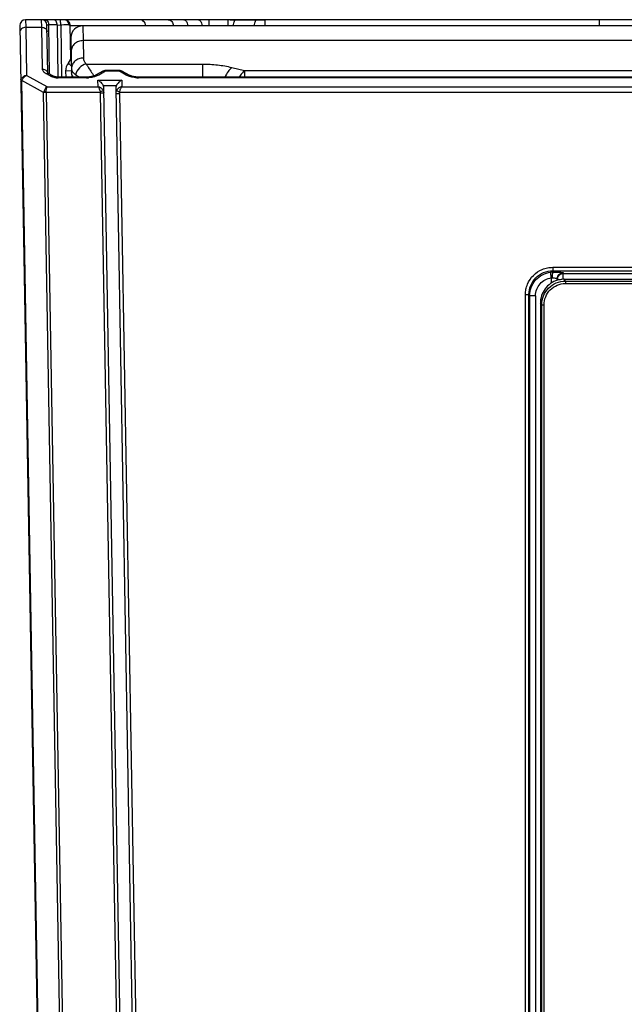
# Model space of a CAD drawing. Units: millimetres. Extents: x 0 to 297, y 15 to 195.
# Drawn here: x 162 to 167, y 70 to 78 of the extents above; entities that cross this region are included whole.
import ezdxf

# ---------------------------------------------------------------- set-up
doc = ezdxf.new("R2010")
doc.units = ezdxf.units.MM
doc.header["$MEASUREMENT"] = 0
doc.layers.add('00_COMPONENTS', color=7, linetype='Continuous', lineweight=0)

msp = doc.modelspace()

# ---------------------------------------------------------------- linework, layer by layer
at = {"layer": '00_COMPONENTS', "color": 18, "lineweight": 25, "true_color": 0x000000}
for p, q in [((161.9453, 78.1425), (162.1924, 63.9905)), ((161.9974, 78.1955), (161.9985, 78.129)), ((180.7239, 78.1955), (161.9974, 78.1955)), ((162.1392, 78.129), (162.1382, 78.1955)), ((162.1925, 77.7258), (162.1851, 78.1494)), ((162.1851, 78.1494), (162.2004, 78.1492)), ((162.208, 77.7167), (162.2004, 78.1492)), ((162.2748, 78.1492), (162.2004, 78.1492)), ((162.2748, 78.1492), (162.2813, 77.6911)), ((162.2748, 78.1492), (162.3058, 78.1488)), ((162.3768, 78.1496), (162.3058, 78.1488)), ((162.3155, 78.1489), (162.3058, 78.1488)), ((162.3058, 78.1488), (162.3137, 77.6911)), ((162.3957, 77.8574), (162.3891, 78.1446)), ((162.3891, 78.1446), (162.4997, 78.1445)), ((162.5001, 78.1445), (162.5518, 78.1445)), ((162.5001, 78.1424), (162.5021, 78.0116)), ((169.1015, 78.1424), (162.5001, 78.1424)), ((162.5345, 78.1445), (162.7097, 78.1445)), ((162.6623, 78.1445), (162.7273, 78.1445)), ((162.7097, 78.1445), (162.9695, 78.1445)), ((162.9606, 78.1445), (163.0511, 78.1445)), ((162.9695, 78.1445), (163.0511, 78.1445)), ((163.0512, 78.1424), (163.0511, 78.1445)), ((163.0512, 78.1424), (163.0511, 78.1445)), ((163.0511, 78.1445), (163.1412, 78.1445)), ((163.1412, 78.1445), (163.2955, 78.1446)), ((163.2497, 78.1954), (163.2472, 78.1955)), ((163.2955, 78.1446), (163.2956, 78.1424)), ((163.2955, 78.1446), (163.2956, 78.1424)), ((163.2956, 78.1446), (163.3001, 78.1446)), ((163.4191, 78.1447), (163.4192, 78.1424)), ((163.4191, 78.1447), (163.4192, 78.1424)), ((163.4191, 78.1447), (163.5456, 78.1447)), ((163.536, 78.1955), (163.5158, 78.1955)), ((163.5456, 78.1447), (163.5457, 78.1424)), ((163.6063, 78.1955), (163.6063, 78.1443)), ((163.6063, 78.1443), (163.6063, 78.1424)), ((163.6063, 78.1443), (163.7752, 78.1443)), ((163.7752, 78.1955), (163.7752, 78.1424)), ((163.7752, 78.1443), (163.7752, 78.1424)), ((163.7961, 78.1957), (163.8402, 78.1957)), ((163.8218, 78.1442), (163.8218, 78.1424)), ((163.8218, 78.1442), (163.8218, 78.1424)), ((163.8218, 78.1442), (164.0063, 78.1442)), ((163.8402, 78.1957), (163.8402, 78.1955)), ((163.8402, 78.1957), (163.8498, 78.1957)), ((163.8498, 78.1957), (163.8592, 78.1957)), ((163.8592, 78.1957), (163.8938, 78.1957)), ((163.8938, 78.1957), (163.9239, 78.1957)), ((163.9239, 78.1957), (163.9838, 78.1957)), ((163.9838, 78.1957), (163.9833, 78.1957)), ((163.9838, 78.1957), (164.0996, 78.1957)), ((164.0063, 78.1442), (164.0063, 78.1424)), ((164.0063, 78.1442), (164.0063, 78.1424)), ((164.0996, 78.1955), (164.0996, 78.1424)), ((164.0996, 78.1443), (164.0996, 78.1424)), ((164.0996, 78.1443), (180.828, 78.1443)), ((167.0359, 78.1443), (167.0359, 78.1424)), ((161.9985, 78.129), (162.0059, 77.7044)), ((161.9985, 78.129), (162.1392, 78.129)), ((162.1457, 77.7607), (162.1392, 78.129)), ((162.3958, 78.0363), (162.4012, 77.7293)), ((162.5021, 78.0116), (162.5048, 77.8586)), ((169.1034, 78.0116), (162.5021, 78.0116)), ((162.5293, 77.806), (163.5529, 77.806)), ((163.5529, 77.806), (163.5529, 77.6911)), ((162.1856, 77.6061), (162.0059, 77.7044)), ((162.2135, 77.7012), (162.1754, 77.722)), ((162.1924, 77.7241), (162.1922, 77.7255)), ((162.236, 77.7014), (162.1979, 77.7222)), ((162.4009, 77.7454), (162.3487, 77.7444)), ((162.3487, 77.7444), (162.3497, 77.6911)), ((162.6753, 77.742), (162.6172, 77.7097)), ((162.6981, 77.7419), (162.6401, 77.7096)), ((162.7018, 77.7428), (162.7018, 77.7488)), ((162.8186, 77.7488), (162.7018, 77.7488)), ((162.8186, 77.7428), (162.7018, 77.7428)), ((162.8186, 77.7428), (162.8186, 77.7488)), ((162.8814, 77.7096), (162.8223, 77.7419)), ((162.8448, 77.7422), (162.9039, 77.7098)), ((163.8084, 77.7762), (163.9197, 77.749)), ((163.9197, 77.749), (163.9197, 77.6911)), ((163.9197, 77.749), (169.1073, 77.749)), ((161.9567, 77.6686), (161.9566, 77.6693)), ((162.2016, 63.9901), (161.963, 77.6528)), ((162.1549, 77.5556), (161.9641, 77.66)), ((161.9652, 77.6634), (161.9644, 77.6612)), ((162.2838, 77.6851), (162.2838, 77.6911)), ((162.5345, 77.6911), (162.2838, 77.6911)), ((162.5334, 77.6851), (162.2838, 77.6851)), ((162.4131, 77.6912), (162.4103, 77.6968)), ((162.5334, 77.6851), (162.5334, 77.6911)), ((162.634, 77.6061), (162.633, 77.6637)), ((162.633, 77.6637), (162.8416, 77.6637)), ((162.8416, 77.6637), (162.8426, 77.6061)), ((162.9887, 77.6851), (162.9887, 77.6911)), ((166.9561, 77.6911), (162.9887, 77.6911)), ((166.9559, 77.6852), (162.9887, 77.6851)), ((166.9559, 77.6852), (166.9559, 77.6911)), ((166.9625, 77.6852), (166.9559, 77.6852)), ((166.9579, 77.6912), (166.9561, 77.6911)), ((166.9621, 77.6912), (166.9579, 77.6912)), ((166.9779, 77.6912), (166.9621, 77.6912)), ((166.9625, 77.6911), (166.9625, 77.6912)), ((166.9625, 77.6911), (166.9625, 77.6912)), ((166.9625, 77.6852), (166.9625, 77.6911)), ((166.9625, 77.6852), (166.9625, 77.6911)), ((166.9771, 77.6852), (166.9625, 77.6852)), ((166.9771, 77.6852), (166.9771, 77.6912)), ((166.9837, 77.6852), (166.9771, 77.6852)), ((166.9824, 77.6911), (166.9813, 77.6912)), ((166.9837, 77.6911), (166.9824, 77.6911)), ((196.54, 77.6912), (166.9837, 77.6911)), ((166.9837, 77.6852), (166.9837, 77.6911)), ((166.9837, 77.6911), (166.9837, 77.6911)), ((166.9837, 77.6852), (166.9837, 77.6893)), ((196.5398, 77.6852), (166.9837, 77.6852)), ((162.3919, 63.9901), (162.1549, 77.5556)), ((162.1774, 77.5592), (162.177, 77.5569)), ((162.1771, 77.5558), (162.414, 63.9902)), ((162.1774, 77.5592), (162.6526, 77.5592)), ((162.1856, 77.6061), (162.634, 77.6061)), ((162.8917, 63.9902), (162.655, 77.5486)), ((162.6795, 77.6169), (162.7958, 77.6169)), ((162.923, 63.9916), (162.6856, 77.5903)), ((162.7899, 77.5885), (163.0636, 61.9102)), ((162.7984, 77.5758), (162.7972, 77.5737)), ((162.8219, 77.5479), (163.0948, 61.9125)), ((162.8243, 77.5592), (243.2876, 77.5592)), ((162.8426, 77.6061), (243.2692, 77.6061)), ((166.6288, 76.0195), (166.6288, 75.989)), ((166.6288, 76.0195), (227.4382, 76.0195)), ((166.6288, 75.989), (166.6344, 75.9777)), ((166.6288, 75.989), (227.4382, 75.989)), ((166.6169, 75.926), (166.6169, 75.8816)), ((166.669, 75.9057), (166.669, 75.9202)), ((166.7212, 75.9723), (166.7219, 75.9647)), ((166.7219, 75.914), (166.7219, 75.9647)), ((166.7219, 75.9647), (227.3447, 75.9647)), ((166.7406, 75.8983), (166.7296, 75.9148)), ((166.7298, 75.9148), (168.4289, 75.9148)), ((166.7406, 75.8983), (166.7406, 75.877)), ((166.7406, 75.8983), (227.3263, 75.8983)), ((166.7406, 75.877), (227.3263, 75.877)), ((166.3892, 59.2377), (166.3892, 75.7794)), ((166.4205, 59.2385), (166.4205, 75.7802)), ((166.4205, 75.7802), (166.4261, 75.7691)), ((166.4261, 75.7691), (166.4261, 59.2066)), ((166.4782, 75.7704), (166.4782, 59.2072)), ((166.5242, 75.7414), (166.5239, 75.7393)), ((166.5212, 75.7065), (166.5212, 74.2027)), ((166.5322, 75.6901), (166.5212, 75.7065)), ((166.5322, 59.4203), (166.5322, 75.6901)), ((166.5531, 59.4198), (166.5531, 75.6895)), ((166.5212, 74.2027), (166.5212, 63.4421)), ((166.5213, 74.2039), (166.5213, 74.2025)), ((166.5213, 71.8047), (166.5213, 71.8033))]:
    msp.add_line(p, q, dxfattribs=at)
for points in [[(162.3427, 78.1492), (162.334, 78.1491), (162.3155, 78.1489)], [(162.3715, 78.1495), (162.3654, 78.1495), (162.3585, 78.1494), (162.3427, 78.1492)], [(162.3891, 78.1446), (162.4086, 78.1446), (162.4346, 78.1445), (162.4672, 78.1445), (162.5345, 78.1445)], [(162.5518, 78.1445), (162.6038, 78.1445), (162.6623, 78.1445)], [(162.7273, 78.1445), (162.7987, 78.1445), (162.8765, 78.1445), (162.9606, 78.1445)], [(163.0511, 78.1445), (163.0863, 78.1445), (163.1235, 78.1445)], [(163.1235, 78.1445), (163.163, 78.1446), (163.2048, 78.1446), (163.2489, 78.1446), (163.2955, 78.1446)], [(162.1931, 77.7253), (162.1922, 77.726), (162.1916, 77.7266), (162.1912, 77.7269)], [(162.1979, 77.7222), (162.197, 77.7227), (162.1955, 77.7237), (162.1941, 77.7245), (162.1931, 77.7253)], [(162.4012, 77.7293), (162.4013, 77.7251), (162.4019, 77.7169), (162.4031, 77.7087), (162.4047, 77.7004), (162.4069, 77.6922), (162.4072, 77.6911)], [(162.6172, 77.7097), (162.6163, 77.7092), (162.6124, 77.7072), (162.6081, 77.7052), (162.6036, 77.7033), (162.5988, 77.7015), (162.5938, 77.6998), (162.5885, 77.6983), (162.583, 77.6969), (162.5773, 77.6956), (162.5715, 77.6944), (162.5655, 77.6935), (162.5594, 77.6927), (162.5533, 77.692), (162.547, 77.6915), (162.5408, 77.6913), (162.5345, 77.6911)], [(162.7018, 77.7488), (162.7008, 77.7487), (162.6984, 77.7487), (162.6959, 77.7484), (162.6933, 77.7481), (162.6908, 77.7477), (162.6882, 77.7471), (162.6857, 77.7464), (162.6832, 77.7456), (162.6807, 77.7446), (162.6782, 77.7435), (162.6757, 77.7422), (162.6753, 77.742)], [(162.7018, 77.7428), (162.7007, 77.7427), (162.6981, 77.7419)], [(162.8448, 77.7422), (162.8429, 77.7431), (162.84, 77.7445), (162.8371, 77.7456), (162.8342, 77.7465), (162.8312, 77.7473), (162.8282, 77.7479), (162.8253, 77.7484), (162.8224, 77.7486), (162.8195, 77.7487), (162.8186, 77.7488)], [(162.8223, 77.7419), (162.8215, 77.7423), (162.8186, 77.7428)], [(162.9887, 77.6911), (162.9832, 77.6912), (162.9769, 77.6914), (162.9707, 77.6919), (162.9645, 77.6924), (162.9584, 77.6932), (162.9523, 77.6941), (162.9464, 77.6952), (162.9406, 77.6965), (162.9349, 77.6979), (162.9295, 77.6994), (162.9243, 77.701), (162.9193, 77.7028), (162.9146, 77.7047), (162.9101, 77.7067), (162.906, 77.7087), (162.9039, 77.7098)], [(161.963, 77.6528), (161.9591, 77.6529), (161.9575, 77.6529), (161.9562, 77.653), (161.9552, 77.653), (161.9544, 77.6531), (161.954, 77.6532), (161.9538, 77.6533)], [(161.9641, 77.66), (161.963, 77.6609), (161.9602, 77.6634)], [(162.2838, 77.6911), (162.2831, 77.6911), (162.2795, 77.6912), (162.2758, 77.6914), (162.2722, 77.6916), (162.2686, 77.692), (162.2651, 77.6925), (162.2616, 77.693), (162.2583, 77.6937), (162.2551, 77.6944), (162.252, 77.6952), (162.249, 77.696), (162.2462, 77.697), (162.2436, 77.6979), (162.2412, 77.6989), (162.239, 77.6999), (162.237, 77.7009), (162.236, 77.7014)], [(166.9813, 77.6912), (166.9803, 77.6912), (166.9779, 77.6912)], [(166.9837, 77.6893), (166.9837, 77.6907), (166.9837, 77.6911)], [(162.6803, 77.5729), (162.6796, 77.5725), (162.6764, 77.5708)]]:
    msp.add_lwpolyline(points, dxfattribs=at)
for points, knots in [([(161.9974, 78.1955), (161.9686, 78.1955), (161.9453, 78.1722), (161.9453, 78.1434), (161.9453, 78.1431), (161.9453, 78.1428), (161.9453, 78.1425)], [0, 0, 0, 0, 1, 1, 1, 2, 2, 2, 2]), ([(162.1672, 78.1955), (162.1714, 78.1955), (162.1756, 78.1943), (162.1794, 78.1923), (162.1839, 78.1898), (162.1876, 78.1861), (162.1906, 78.182), (162.1939, 78.1772), (162.1964, 78.1719), (162.198, 78.1663), (162.1996, 78.1607), (162.2004, 78.1549), (162.2004, 78.1492)], [0, 0, 0, 0, 1, 1, 1, 2, 2, 2, 3, 3, 3, 4, 4, 4, 4]), ([(162.2748, 78.1492), (162.2747, 78.1549), (162.2739, 78.1607), (162.2724, 78.1663), (162.2707, 78.1719), (162.2683, 78.1772), (162.2649, 78.182), (162.262, 78.1861), (162.2582, 78.1898), (162.2538, 78.1923), (162.25, 78.1943), (162.2458, 78.1955), (162.2416, 78.1955)], [0, 0, 0, 0, 1, 1, 1, 2, 2, 2, 3, 3, 3, 4, 4, 4, 4]), ([(162.3058, 78.1488), (162.3058, 78.1545), (162.3057, 78.1603), (162.3054, 78.166), (162.3052, 78.1713), (162.3048, 78.1766), (162.3042, 78.1819), (162.304, 78.1839), (162.3037, 78.1859), (162.3034, 78.1879), (162.3031, 78.1894), (162.3028, 78.1909), (162.3024, 78.1923), (162.3022, 78.1931), (162.302, 78.1939), (162.3014, 78.1948), (162.3012, 78.1952), (162.3009, 78.1955), (162.3005, 78.1955)], [0, 0, 0, 0, 1, 1, 1, 2, 2, 2, 3, 3, 3, 4, 4, 4, 5, 5, 5, 6, 6, 6, 6]), ([(162.3891, 78.1446), (162.3888, 78.1512), (162.3873, 78.1579), (162.3845, 78.164), (162.3818, 78.1702), (162.3778, 78.1758), (162.373, 78.1805), (162.3681, 78.1853), (162.3623, 78.1891), (162.356, 78.1916), (162.3496, 78.1942), (162.3427, 78.1956), (162.3359, 78.1955)], [0, 0, 0, 0, 1, 1, 1, 2, 2, 2, 3, 3, 3, 4, 4, 4, 4]), ([(162.3768, 78.1496), (162.3767, 78.1553), (162.3757, 78.1611), (162.3737, 78.1666), (162.3716, 78.1723), (162.3686, 78.1776), (162.3646, 78.1821), (162.3607, 78.1864), (162.3561, 78.19), (162.3508, 78.1923), (162.3462, 78.1944), (162.3411, 78.1955), (162.336, 78.1955)], [0, 0, 0, 0, 1, 1, 1, 2, 2, 2, 3, 3, 3, 4, 4, 4, 4]), ([(162.3768, 78.1496), (162.3783, 78.1496), (162.3798, 78.1495), (162.3813, 78.1492), (162.3826, 78.149), (162.3838, 78.1486), (162.3851, 78.1481), (162.3868, 78.1474), (162.3885, 78.1463), (162.3891, 78.1446)], [0, 0, 0, 0, 1, 1, 1, 2, 2, 2, 3, 3, 3, 3]), ([(162.5001, 78.1424), (162.4425, 78.1424), (162.3958, 78.0957), (162.3958, 78.0381), (162.3958, 78.0375), (162.3958, 78.0369), (162.3958, 78.0363)], [0, 0, 0, 0, 1, 1, 1, 2, 2, 2, 2]), ([(163.0511, 78.1445), (163.051, 78.1513), (163.0494, 78.1582), (163.0465, 78.1644), (163.0437, 78.1707), (163.0396, 78.1763), (163.0345, 78.181), (163.0295, 78.1857), (163.0235, 78.1893), (163.0171, 78.1918), (163.0107, 78.1943), (163.0038, 78.1955), (162.997, 78.1955)], [0, 0, 0, 0, 1, 1, 1, 2, 2, 2, 3, 3, 3, 4, 4, 4, 4]), ([(163.2497, 78.1954), (163.2557, 78.1949), (163.2617, 78.1933), (163.2672, 78.1905), (163.2728, 78.1878), (163.2778, 78.1839), (163.2819, 78.1793), (163.2862, 78.1746), (163.2895, 78.1692), (163.2918, 78.1633), (163.2941, 78.1573), (163.2954, 78.151), (163.2956, 78.1446)], [0, 0, 0, 0, 1, 1, 1, 2, 2, 2, 3, 3, 3, 4, 4, 4, 4]), ([(163.3001, 78.1446), (163.3027, 78.1446), (163.3052, 78.1447), (163.3078, 78.1447), (163.3176, 78.1447), (163.3275, 78.1447), (163.3374, 78.1447)], [0, 0, 0, 0, 1, 1, 1, 2, 2, 2, 2]), ([(163.3374, 78.1447), (163.3432, 78.1447), (163.3491, 78.1447), (163.355, 78.1447), (163.3764, 78.1448), (163.3978, 78.1448), (163.4191, 78.1447)], [0, 0, 0, 0, 1, 1, 1, 2, 2, 2, 2]), ([(163.3888, 78.1955), (163.3908, 78.1955), (163.3928, 78.1952), (163.3947, 78.1946), (163.3967, 78.1939), (163.3985, 78.1929), (163.4003, 78.1917), (163.4022, 78.1904), (163.4039, 78.1888), (163.4054, 78.187), (163.4072, 78.1851), (163.4087, 78.183), (163.41, 78.1807), (163.413, 78.1757), (163.4152, 78.17), (163.4166, 78.1643), (163.4182, 78.1579), (163.419, 78.1513), (163.4191, 78.1447)], [0, 0, 0, 0, 1, 1, 1, 2, 2, 2, 3, 3, 3, 4, 4, 4, 5, 5, 5, 6, 6, 6, 6]), ([(163.5153, 78.1955), (163.5173, 78.1955), (163.5193, 78.1952), (163.5211, 78.1946), (163.5231, 78.1939), (163.525, 78.1929), (163.5267, 78.1917), (163.5286, 78.1904), (163.5304, 78.1888), (163.5319, 78.187), (163.5336, 78.1851), (163.5351, 78.183), (163.5365, 78.1807), (163.5395, 78.1757), (163.5416, 78.17), (163.5431, 78.1643), (163.5447, 78.1579), (163.5455, 78.1513), (163.5456, 78.1447)], [0, 0, 0, 0, 1, 1, 1, 2, 2, 2, 3, 3, 3, 4, 4, 4, 5, 5, 5, 6, 6, 6, 6]), ([(163.5456, 78.1447), (163.5502, 78.1447), (163.5548, 78.1447), (163.5595, 78.1447), (163.5751, 78.1446), (163.5907, 78.1445), (163.6063, 78.1443)], [0, 0, 0, 0, 1, 1, 1, 2, 2, 2, 2]), ([(163.7752, 78.1443), (163.7792, 78.1443), (163.7832, 78.1443), (163.7873, 78.1443), (163.7988, 78.1443), (163.8103, 78.1443), (163.8218, 78.1442)], [0, 0, 0, 0, 1, 1, 1, 2, 2, 2, 2]), ([(163.8451, 78.1955), (163.8436, 78.1955), (163.842, 78.1952), (163.8406, 78.1946), (163.839, 78.1939), (163.8376, 78.1928), (163.8363, 78.1917), (163.8348, 78.1903), (163.8335, 78.1886), (163.8323, 78.1869), (163.8309, 78.1849), (163.8298, 78.1828), (163.8288, 78.1806), (163.8264, 78.1753), (163.8248, 78.1696), (163.8237, 78.1639), (163.8225, 78.1574), (163.8219, 78.1508), (163.8218, 78.1442)], [0, 0, 0, 0, 1, 1, 1, 2, 2, 2, 3, 3, 3, 4, 4, 4, 5, 5, 5, 6, 6, 6, 6]), ([(164.0296, 78.1955), (164.0281, 78.1955), (164.0266, 78.1952), (164.0251, 78.1946), (164.0235, 78.1939), (164.0221, 78.1928), (164.0208, 78.1917), (164.0193, 78.1903), (164.018, 78.1886), (164.0168, 78.1869), (164.0154, 78.1849), (164.0143, 78.1828), (164.0133, 78.1806), (164.0109, 78.1753), (164.0093, 78.1696), (164.0082, 78.1639), (164.007, 78.1574), (164.0064, 78.1508), (164.0063, 78.1442)], [0, 0, 0, 0, 1, 1, 1, 2, 2, 2, 3, 3, 3, 4, 4, 4, 5, 5, 5, 6, 6, 6, 6]), ([(164.0063, 78.1442), (164.0137, 78.1442), (164.0211, 78.1442), (164.0285, 78.1443), (164.0522, 78.1443), (164.0759, 78.1443), (164.0996, 78.1443)], [0, 0, 0, 0, 1, 1, 1, 2, 2, 2, 2]), ([(167.0378, 78.1955), (167.0376, 78.1955), (167.0376, 78.1954), (167.0376, 78.1953), (167.0375, 78.195), (167.0374, 78.1948), (167.0374, 78.1946), (167.0373, 78.1942), (167.0373, 78.1938), (167.0372, 78.1933), (167.0371, 78.1928), (167.0371, 78.1922), (167.037, 78.1917), (167.037, 78.191), (167.0369, 78.1902), (167.0369, 78.1895), (167.0368, 78.1887), (167.0368, 78.1878), (167.0367, 78.1869), (167.0366, 78.1848), (167.0365, 78.1827), (167.0364, 78.1806), (167.0363, 78.178), (167.0363, 78.1754), (167.0362, 78.1728), (167.0361, 78.1699), (167.0361, 78.1669), (167.036, 78.164), (167.036, 78.1608), (167.0359, 78.1576), (167.0359, 78.1543), (167.0359, 78.151), (167.0359, 78.1476), (167.0359, 78.1443)], [0, 0, 0, 0, 1, 1, 1, 2, 2, 2, 3, 3, 3, 4, 4, 4, 5, 5, 5, 6, 6, 6, 7, 7, 7, 8, 8, 8, 9, 9, 9, 10, 10, 10, 11, 11, 11, 11]), ([(161.9985, 78.129), (161.9917, 78.129), (161.9848, 78.1278), (161.9783, 78.1254), (161.9721, 78.1231), (161.9663, 78.1197), (161.9613, 78.1153), (161.9566, 78.1111), (161.9527, 78.106), (161.9501, 78.1002), (161.9476, 78.0947), (161.9462, 78.0886), (161.9463, 78.0826)], [0, 0, 0, 0, 1, 1, 1, 2, 2, 2, 3, 3, 3, 4, 4, 4, 4]), ([(162.1392, 78.129), (162.1453, 78.129), (162.1513, 78.128), (162.157, 78.126), (162.1626, 78.1241), (162.1677, 78.1212), (162.1722, 78.1174), (162.1764, 78.1137), (162.18, 78.1093), (162.1824, 78.1043), (162.1848, 78.0995), (162.1861, 78.0942), (162.1862, 78.0889)], [0, 0, 0, 0, 1, 1, 1, 2, 2, 2, 3, 3, 3, 4, 4, 4, 4]), ([(162.5021, 78.0116), (162.4885, 78.0116), (162.4747, 78.0091), (162.4619, 78.0044), (162.4494, 77.9998), (162.4377, 77.9929), (162.4278, 77.9841), (162.4184, 77.9757), (162.4106, 77.9654), (162.4053, 77.9539), (162.4003, 77.9429), (162.3976, 77.9306), (162.3978, 77.9186)], [0, 0, 0, 0, 1, 1, 1, 2, 2, 2, 3, 3, 3, 4, 4, 4, 4]), ([(162.4001, 77.7885), (162.3981, 77.7902), (162.3962, 77.792), (162.3942, 77.7937), (162.3925, 77.7953), (162.3907, 77.7969), (162.3889, 77.7985), (162.3874, 77.7999), (162.3858, 77.8013), (162.3843, 77.8028), (162.383, 77.804), (162.3816, 77.8052), (162.3804, 77.8064), (162.3793, 77.8074), (162.3783, 77.8084), (162.3773, 77.8094), (162.3765, 77.8102), (162.3758, 77.8109), (162.3751, 77.8117), (162.3749, 77.812), (162.3746, 77.8122), (162.3744, 77.8125), (162.3742, 77.8127), (162.374, 77.813), (162.3739, 77.8132), (162.3738, 77.8133), (162.3737, 77.8134), (162.3736, 77.8136), (162.3736, 77.8137), (162.3735, 77.8138), (162.3736, 77.8138)], [0, 0, 0, 0, 1, 1, 1, 2, 2, 2, 3, 3, 3, 4, 4, 4, 5, 5, 5, 6, 6, 6, 7, 7, 7, 8, 8, 8, 9, 9, 9, 10, 10, 10, 10]), ([(162.5048, 77.8586), (162.4912, 77.8586), (162.4774, 77.8561), (162.4645, 77.8514), (162.4521, 77.8468), (162.4404, 77.8399), (162.4305, 77.8311), (162.4211, 77.8227), (162.4132, 77.8125), (162.408, 77.8009), (162.403, 77.7899), (162.4003, 77.7776), (162.4005, 77.7656)], [0, 0, 0, 0, 1, 1, 1, 2, 2, 2, 3, 3, 3, 4, 4, 4, 4]), ([(162.5293, 77.806), (162.5069, 77.8009), (162.486, 77.7886), (162.4695, 77.7718), (162.4532, 77.7552), (162.4412, 77.7342), (162.4368, 77.7119)], [0, 0, 0, 0, 1, 1, 1, 2, 2, 2, 2]), ([(162.5048, 77.8586), (162.505, 77.8494), (162.5073, 77.8401), (162.5112, 77.8317), (162.5156, 77.8221), (162.522, 77.8135), (162.5293, 77.806)], [0, 0, 0, 0, 1, 1, 1, 2, 2, 2, 2]), ([(162.5293, 77.806), (162.5339, 77.7988), (162.5386, 77.7916), (162.5433, 77.7844), (162.5615, 77.7567), (162.5798, 77.729), (162.5983, 77.7014)], [0, 0, 0, 0, 1, 1, 1, 2, 2, 2, 2]), ([(163.5529, 77.806), (163.5967, 77.806), (163.6406, 77.8035), (163.6842, 77.7984), (163.726, 77.7935), (163.7676, 77.7862), (163.8084, 77.7762)], [0, 0, 0, 0, 1, 1, 1, 2, 2, 2, 2]), ([(162.0059, 77.7044), (161.9952, 77.7036), (161.9845, 77.6999), (161.9756, 77.6936), (161.9671, 77.6875), (161.9601, 77.6791), (161.9565, 77.6696)], [0, 0, 0, 0, 1, 1, 1, 2, 2, 2, 2]), ([(161.9652, 77.6634), (161.9686, 77.6729), (161.9742, 77.6817), (161.9815, 77.689), (161.9884, 77.696), (161.9967, 77.7015), (162.0059, 77.7044)], [0, 0, 0, 0, 1, 1, 1, 2, 2, 2, 2]), ([(162.1457, 77.7607), (162.1512, 77.7607), (162.1567, 77.7599), (162.162, 77.7582), (162.1671, 77.7566), (162.1719, 77.7542), (162.1762, 77.751), (162.1803, 77.7479), (162.1839, 77.7442), (162.1867, 77.7398), (162.1893, 77.7357), (162.1912, 77.731), (162.1921, 77.7262)], [0, 0, 0, 0, 1, 1, 1, 2, 2, 2, 3, 3, 3, 4, 4, 4, 4]), ([(162.1754, 77.722), (162.1709, 77.7245), (162.1666, 77.7273), (162.1626, 77.7305), (162.1592, 77.7333), (162.1561, 77.7365), (162.1534, 77.74), (162.151, 77.7431), (162.1491, 77.7465), (162.1477, 77.7502), (162.1465, 77.7536), (162.1457, 77.7571), (162.1457, 77.7607)], [0, 0, 0, 0, 1, 1, 1, 2, 2, 2, 3, 3, 3, 4, 4, 4, 4]), ([(162.1754, 77.722), (162.1791, 77.7236), (162.1832, 77.7247), (162.1874, 77.7248), (162.191, 77.7248), (162.1947, 77.724), (162.1979, 77.7222)], [0, 0, 0, 0, 1, 1, 1, 2, 2, 2, 2]), ([(162.2135, 77.7012), (162.2172, 77.7028), (162.2213, 77.7039), (162.2255, 77.7039), (162.2291, 77.7039), (162.2328, 77.7031), (162.236, 77.7014)], [0, 0, 0, 0, 1, 1, 1, 2, 2, 2, 2]), ([(162.4005, 77.7656), (162.4005, 77.764), (162.4007, 77.7625), (162.4008, 77.7609), (162.4014, 77.7562), (162.4028, 77.7515), (162.4048, 77.7471)], [0, 0, 0, 0, 1, 1, 1, 2, 2, 2, 2]), ([(162.4082, 77.7011), (162.4071, 77.7034), (162.4061, 77.7057), (162.4052, 77.7081), (162.4027, 77.7149), (162.4013, 77.7221), (162.4012, 77.7293)], [0, 0, 0, 0, 1, 1, 1, 2, 2, 2, 2]), ([(162.4048, 77.7471), (162.4056, 77.7452), (162.4066, 77.7433), (162.4077, 77.7415), (162.4113, 77.7353), (162.4159, 77.7298), (162.421, 77.7248)], [0, 0, 0, 0, 1, 1, 1, 2, 2, 2, 2]), ([(162.421, 77.7248), (162.4222, 77.7237), (162.4234, 77.7226), (162.4246, 77.7215), (162.4284, 77.7181), (162.4325, 77.7149), (162.4368, 77.7119)], [0, 0, 0, 0, 1, 1, 1, 2, 2, 2, 2]), ([(162.4368, 77.7119), (162.439, 77.7103), (162.4413, 77.7087), (162.4435, 77.7072), (162.4512, 77.7018), (162.4589, 77.6965), (162.4667, 77.6912)], [0, 0, 0, 0, 1, 1, 1, 2, 2, 2, 2]), ([(162.6401, 77.7096), (162.6372, 77.708), (162.6343, 77.7066), (162.6314, 77.7052), (162.6217, 77.7006), (162.6116, 77.6969), (162.6013, 77.6941)], [0, 0, 0, 0, 1, 1, 1, 2, 2, 2, 2]), ([(162.6401, 77.7096), (162.6362, 77.7113), (162.6321, 77.7123), (162.6279, 77.7123), (162.6242, 77.7123), (162.6204, 77.7115), (162.6172, 77.7097)], [0, 0, 0, 0, 1, 1, 1, 2, 2, 2, 2]), ([(162.6925, 77.7438), (162.6916, 77.744), (162.6907, 77.7442), (162.6897, 77.7443), (162.6871, 77.7447), (162.6844, 77.7447), (162.6818, 77.7443)], [0, 0, 0, 0, 1, 1, 1, 2, 2, 2, 2]), ([(162.6981, 77.7419), (162.6976, 77.7421), (162.6972, 77.7423), (162.6967, 77.7425), (162.6953, 77.743), (162.6939, 77.7435), (162.6925, 77.7438)], [0, 0, 0, 0, 1, 1, 1, 2, 2, 2, 2]), ([(162.8223, 77.7419), (162.8227, 77.7421), (162.8232, 77.7423), (162.8237, 77.7425), (162.825, 77.743), (162.8264, 77.7435), (162.8278, 77.7438)], [0, 0, 0, 0, 1, 1, 1, 2, 2, 2, 2]), ([(162.8278, 77.7438), (162.8287, 77.744), (162.8296, 77.7442), (162.8305, 77.7444), (162.8331, 77.7448), (162.8357, 77.7448), (162.8383, 77.7444)], [0, 0, 0, 0, 1, 1, 1, 2, 2, 2, 2]), ([(162.8814, 77.7096), (162.8851, 77.7112), (162.8892, 77.7123), (162.8934, 77.7124), (162.897, 77.7124), (162.9007, 77.7116), (162.9039, 77.7098)], [0, 0, 0, 0, 1, 1, 1, 2, 2, 2, 2]), ([(162.9208, 77.694), (162.9172, 77.695), (162.9136, 77.6961), (162.91, 77.6973), (162.9001, 77.7006), (162.8905, 77.7046), (162.8814, 77.7096)], [0, 0, 0, 0, 1, 1, 1, 2, 2, 2, 2]), ([(163.8084, 77.7762), (163.7968, 77.7651), (163.7866, 77.7526), (163.7773, 77.7395), (163.7663, 77.7241), (163.7566, 77.7079), (163.7477, 77.6912)], [0, 0, 0, 0, 1, 1, 1, 2, 2, 2, 2]), ([(163.9197, 77.749), (163.9115, 77.7411), (163.9039, 77.7324), (163.8968, 77.7234), (163.8888, 77.7131), (163.8814, 77.7023), (163.8746, 77.6912)], [0, 0, 0, 0, 1, 1, 1, 2, 2, 2, 2]), ([(161.9565, 77.6696), (161.956, 77.6683), (161.9556, 77.667), (161.9553, 77.6657), (161.9542, 77.6616), (161.9538, 77.6574), (161.9538, 77.6533)], [0, 0, 0, 0, 1, 1, 1, 2, 2, 2, 2]), ([(161.9602, 77.6634), (161.9597, 77.6638), (161.9593, 77.6643), (161.9589, 77.6648), (161.958, 77.6659), (161.9571, 77.6672), (161.9567, 77.6686)], [0, 0, 0, 0, 1, 1, 1, 2, 2, 2, 2]), ([(161.9641, 77.66), (161.9639, 77.6595), (161.9637, 77.6589), (161.9636, 77.6583), (161.9631, 77.6565), (161.963, 77.6547), (161.963, 77.6528)], [0, 0, 0, 0, 1, 1, 1, 2, 2, 2, 2]), ([(162.2548, 77.6875), (162.2509, 77.6882), (162.2471, 77.689), (162.2432, 77.6899), (162.2329, 77.6925), (162.2228, 77.6961), (162.2135, 77.7012)], [0, 0, 0, 0, 1, 1, 1, 2, 2, 2, 2]), ([(162.6013, 77.6941), (162.5972, 77.6929), (162.5931, 77.6919), (162.5889, 77.691), (162.5758, 77.6881), (162.5624, 77.6864), (162.5489, 77.6856)], [0, 0, 0, 0, 1, 1, 1, 2, 2, 2, 2]), ([(162.633, 77.6637), (162.6424, 77.6592), (162.651, 77.6529), (162.6586, 77.6456), (162.6672, 77.6373), (162.6745, 77.6276), (162.6795, 77.6169)], [0, 0, 0, 0, 1, 1, 1, 2, 2, 2, 2]), ([(162.8416, 77.6637), (162.8323, 77.6592), (162.8238, 77.6529), (162.8164, 77.6456), (162.8079, 77.6372), (162.8007, 77.6276), (162.7958, 77.6169)], [0, 0, 0, 0, 1, 1, 1, 2, 2, 2, 2]), ([(162.9735, 77.6856), (162.9689, 77.6858), (162.9643, 77.6862), (162.9597, 77.6867), (162.9466, 77.6881), (162.9336, 77.6905), (162.9208, 77.694)], [0, 0, 0, 0, 1, 1, 1, 2, 2, 2, 2]), ([(162.1771, 77.5558), (162.175, 77.5557), (162.173, 77.5557), (162.171, 77.5557), (162.1656, 77.5556), (162.1603, 77.5556), (162.1549, 77.5556)], [0, 0, 0, 0, 1, 1, 1, 2, 2, 2, 2]), ([(162.1856, 77.6061), (162.1789, 77.6019), (162.1734, 77.5958), (162.1688, 77.5891), (162.1635, 77.5813), (162.1595, 77.5727), (162.1567, 77.5638)], [0, 0, 0, 0, 1, 1, 1, 2, 2, 2, 2]), ([(162.1774, 77.5592), (162.1755, 77.5596), (162.1736, 77.56), (162.1717, 77.5604), (162.1667, 77.5615), (162.1617, 77.5626), (162.1567, 77.5638)], [0, 0, 0, 0, 1, 1, 1, 2, 2, 2, 2]), ([(162.1774, 77.5592), (162.1781, 77.5684), (162.1792, 77.5775), (162.1808, 77.5865), (162.1815, 77.5902), (162.1822, 77.5939), (162.1831, 77.5977), (162.1838, 77.6005), (162.1846, 77.6034), (162.1856, 77.6061)], [0, 0, 0, 0, 1, 1, 1, 2, 2, 2, 3, 3, 3, 3]), ([(162.6745, 77.5816), (162.6694, 77.588), (162.6631, 77.5934), (162.6561, 77.5976), (162.6493, 77.6017), (162.6417, 77.6046), (162.634, 77.6061)], [0, 0, 0, 0, 1, 1, 1, 2, 2, 2, 2]), ([(162.634, 77.6061), (162.6361, 77.6036), (162.6379, 77.6007), (162.6395, 77.5978), (162.6415, 77.5943), (162.6432, 77.5906), (162.6447, 77.5868), (162.6483, 77.5779), (162.6508, 77.5686), (162.6526, 77.5592)], [0, 0, 0, 0, 1, 1, 1, 2, 2, 2, 3, 3, 3, 3]), ([(162.6764, 77.5708), (162.6749, 77.57), (162.6734, 77.5693), (162.6719, 77.5685), (162.6655, 77.5653), (162.659, 77.5623), (162.6526, 77.5592)], [0, 0, 0, 0, 1, 1, 1, 2, 2, 2, 2]), ([(162.6863, 77.55), (162.6863, 77.5499), (162.6862, 77.5499), (162.6862, 77.5499), (162.686, 77.5499), (162.6859, 77.5498), (162.6857, 77.5498), (162.6855, 77.5498), (162.6852, 77.5498), (162.685, 77.5497), (162.6846, 77.5497), (162.6843, 77.5497), (162.6839, 77.5496), (162.6835, 77.5496), (162.6831, 77.5496), (162.6826, 77.5495), (162.6821, 77.5495), (162.6816, 77.5495), (162.6811, 77.5494), (162.6798, 77.5494), (162.6785, 77.5493), (162.6772, 77.5493), (162.6756, 77.5492), (162.674, 77.5491), (162.6724, 77.5491), (162.6706, 77.549), (162.6688, 77.549), (162.667, 77.5489), (162.6651, 77.5488), (162.6631, 77.5488), (162.6611, 77.5488), (162.6591, 77.5487), (162.6571, 77.5487), (162.655, 77.5486)], [0, 0, 0, 0, 1, 1, 1, 2, 2, 2, 3, 3, 3, 4, 4, 4, 5, 5, 5, 6, 6, 6, 7, 7, 7, 8, 8, 8, 9, 9, 9, 10, 10, 10, 11, 11, 11, 11]), ([(162.6863, 77.55), (162.6862, 77.5559), (162.685, 77.5619), (162.6828, 77.5675), (162.6821, 77.5693), (162.6812, 77.5712), (162.6803, 77.5729)], [0, 0, 0, 0, 1, 1, 1, 2, 2, 2, 2]), ([(162.7966, 77.5727), (162.7956, 77.5708), (162.7947, 77.5689), (162.7939, 77.5669), (162.7917, 77.5609), (162.7905, 77.5545), (162.7906, 77.5482)], [0, 0, 0, 0, 1, 1, 1, 2, 2, 2, 2]), ([(162.7906, 77.5482), (162.7906, 77.5481), (162.7907, 77.5481), (162.7908, 77.5481), (162.791, 77.5481), (162.7911, 77.5481), (162.7912, 77.548), (162.7915, 77.548), (162.7917, 77.548), (162.792, 77.548), (162.7923, 77.5479), (162.7927, 77.5479), (162.793, 77.5479), (162.7934, 77.5479), (162.7939, 77.5479), (162.7943, 77.5479), (162.7949, 77.5478), (162.7954, 77.5478), (162.7959, 77.5478), (162.7972, 77.5478), (162.7985, 77.5478), (162.7998, 77.5478), (162.8014, 77.5478), (162.803, 77.5477), (162.8045, 77.5477), (162.8063, 77.5477), (162.8081, 77.5478), (162.8099, 77.5478), (162.8119, 77.5478), (162.8139, 77.5478), (162.8158, 77.5478), (162.8178, 77.5478), (162.8199, 77.5479), (162.8219, 77.5479)], [0, 0, 0, 0, 1, 1, 1, 2, 2, 2, 3, 3, 3, 4, 4, 4, 5, 5, 5, 6, 6, 6, 7, 7, 7, 8, 8, 8, 9, 9, 9, 10, 10, 10, 11, 11, 11, 11]), ([(162.7966, 77.5727), (162.7978, 77.572), (162.799, 77.5713), (162.8002, 77.5707), (162.8023, 77.5697), (162.8044, 77.5686), (162.8066, 77.5676), (162.8124, 77.5647), (162.8183, 77.562), (162.8243, 77.5592)], [0, 0, 0, 0, 1, 1, 1, 2, 2, 2, 3, 3, 3, 3]), ([(162.8426, 77.6061), (162.8337, 77.6043), (162.8252, 77.6007), (162.8176, 77.5956), (162.8099, 77.5904), (162.8032, 77.5836), (162.7984, 77.5758)], [0, 0, 0, 0, 1, 1, 1, 2, 2, 2, 2]), ([(162.8243, 77.5592), (162.826, 77.5686), (162.8285, 77.5779), (162.832, 77.5868), (162.8335, 77.5905), (162.8352, 77.5942), (162.8371, 77.5978), (162.8387, 77.6007), (162.8405, 77.6036), (162.8426, 77.6061)], [0, 0, 0, 0, 1, 1, 1, 2, 2, 2, 3, 3, 3, 3]), ([(166.3892, 75.7794), (166.3892, 75.795), (166.3908, 75.8108), (166.3938, 75.8262), (166.3969, 75.8415), (166.4014, 75.8566), (166.4074, 75.8712), (166.4194, 75.9001), (166.4371, 75.9268), (166.4592, 75.949), (166.4814, 75.9713), (166.5081, 75.9891), (166.537, 76.0012), (166.5515, 76.0072), (166.5666, 76.0118), (166.582, 76.0148), (166.5974, 76.0179), (166.6131, 76.0195), (166.6288, 76.0195)], [0, 0, 0, 0, 1, 1, 1, 2, 2, 2, 3, 3, 3, 4, 4, 4, 5, 5, 5, 6, 6, 6, 6]), ([(166.4205, 75.7802), (166.4205, 75.8073), (166.4259, 75.8347), (166.4363, 75.86), (166.4467, 75.8853), (166.4621, 75.9084), (166.4813, 75.9278), (166.5006, 75.9471), (166.5237, 75.9626), (166.5489, 75.9731), (166.5742, 75.9836), (166.6016, 75.989), (166.6288, 75.989)], [0, 0, 0, 0, 1, 1, 1, 2, 2, 2, 3, 3, 3, 4, 4, 4, 4]), ([(166.4261, 75.7691), (166.4261, 75.7943), (166.4307, 75.8197), (166.4397, 75.8434), (166.4488, 75.8672), (166.4622, 75.8892), (166.479, 75.9081), (166.4959, 75.9269), (166.5162, 75.9428), (166.5387, 75.9544), (166.5613, 75.9661), (166.586, 75.9736), (166.611, 75.9764)], [0, 0, 0, 0, 1, 1, 1, 2, 2, 2, 3, 3, 3, 4, 4, 4, 4]), ([(166.6169, 75.926), (166.6162, 75.9323), (166.6155, 75.9385), (166.6147, 75.9448), (166.6141, 75.9501), (166.6135, 75.9555), (166.6129, 75.9608), (166.6125, 75.9645), (166.612, 75.9681), (166.6116, 75.9718), (166.6115, 75.9734), (166.6113, 75.9749), (166.611, 75.9764)], [0, 0, 0, 0, 1, 1, 1, 2, 2, 2, 3, 3, 3, 4, 4, 4, 4]), ([(166.6257, 75.9269), (166.6257, 75.9332), (166.626, 75.9395), (166.6265, 75.9458), (166.6269, 75.9512), (166.6275, 75.9566), (166.6285, 75.962), (166.6288, 75.9641), (166.6292, 75.9662), (166.6298, 75.9683), (166.6302, 75.9699), (166.6306, 75.9715), (166.6312, 75.9731), (166.6316, 75.9742), (166.6321, 75.9752), (166.6328, 75.9762), (166.6332, 75.9769), (166.6337, 75.9774), (166.6344, 75.9777)], [0, 0, 0, 0, 1, 1, 1, 2, 2, 2, 3, 3, 3, 4, 4, 4, 5, 5, 5, 6, 6, 6, 6]), ([(166.6344, 75.9777), (166.6403, 75.9776), (166.6462, 75.9775), (166.6521, 75.9774), (166.6576, 75.9773), (166.6631, 75.9772), (166.6686, 75.977), (166.6736, 75.9769), (166.6786, 75.9767), (166.6836, 75.9765), (166.6879, 75.9763), (166.6922, 75.9761), (166.6965, 75.9758), (166.7, 75.9756), (166.7035, 75.9753), (166.707, 75.975), (166.7096, 75.9748), (166.7122, 75.9745), (166.7147, 75.9742), (166.7157, 75.974), (166.7166, 75.9739), (166.7175, 75.9737), (166.7182, 75.9736), (166.7189, 75.9734), (166.7195, 75.9732), (166.7199, 75.9731), (166.7203, 75.973), (166.7208, 75.9728), (166.721, 75.9726), (166.7212, 75.9725), (166.7212, 75.9723)], [0, 0, 0, 0, 1, 1, 1, 2, 2, 2, 3, 3, 3, 4, 4, 4, 5, 5, 5, 6, 6, 6, 7, 7, 7, 8, 8, 8, 9, 9, 9, 10, 10, 10, 10]), ([(166.4782, 75.7704), (166.4782, 75.7893), (166.4817, 75.8084), (166.4884, 75.8262), (166.4952, 75.844), (166.5052, 75.8605), (166.5178, 75.8747), (166.5305, 75.8889), (166.5457, 75.9008), (166.5626, 75.9095), (166.5795, 75.9183), (166.5981, 75.9239), (166.6169, 75.926)], [0, 0, 0, 0, 1, 1, 1, 2, 2, 2, 3, 3, 3, 4, 4, 4, 4]), ([(166.7192, 75.9145), (166.697, 75.9134), (166.6749, 75.9087), (166.6541, 75.9006), (166.6333, 75.8925), (166.6138, 75.881), (166.5967, 75.8668), (166.5795, 75.8526), (166.5646, 75.8356), (166.5528, 75.8167), (166.541, 75.7977), (166.5323, 75.7769), (166.5271, 75.7553)], [0, 0, 0, 0, 1, 1, 1, 2, 2, 2, 3, 3, 3, 4, 4, 4, 4]), ([(166.5322, 75.6901), (166.5323, 75.7171), (166.5377, 75.7445), (166.5481, 75.7698), (166.5585, 75.795), (166.574, 75.8181), (166.5933, 75.8373), (166.6125, 75.8566), (166.6356, 75.872), (166.6609, 75.8825), (166.6861, 75.8929), (166.7135, 75.8983), (166.7406, 75.8983)], [0, 0, 0, 0, 1, 1, 1, 2, 2, 2, 3, 3, 3, 4, 4, 4, 4]), ([(166.6257, 75.9269), (166.6314, 75.9268), (166.6371, 75.9265), (166.6428, 75.9261), (166.6475, 75.9258), (166.6521, 75.9253), (166.6567, 75.9246), (166.6598, 75.9241), (166.6629, 75.9235), (166.6658, 75.9225), (166.6666, 75.9222), (166.6675, 75.9219), (166.6682, 75.9214), (166.6686, 75.9211), (166.669, 75.9207), (166.669, 75.9202)], [0, 0, 0, 0, 1, 1, 1, 2, 2, 2, 3, 3, 3, 4, 4, 4, 5, 5, 5, 5]), ([(166.669, 75.9202), (166.669, 75.927), (166.6704, 75.9338), (166.673, 75.9401), (166.6756, 75.9464), (166.6795, 75.9522), (166.6843, 75.957), (166.6891, 75.9618), (166.6949, 75.9657), (166.7012, 75.9683), (166.7076, 75.9709), (166.7144, 75.9723), (166.7212, 75.9723)], [0, 0, 0, 0, 1, 1, 1, 2, 2, 2, 3, 3, 3, 4, 4, 4, 4]), ([(166.6698, 75.9127), (166.6698, 75.9127), (166.6699, 75.9128), (166.67, 75.9128), (166.6702, 75.9128), (166.6704, 75.9129), (166.6706, 75.9129), (166.6709, 75.9129), (166.6712, 75.913), (166.6715, 75.913), (166.6719, 75.913), (166.6724, 75.9131), (166.6728, 75.9131), (166.6733, 75.9132), (166.6739, 75.9132), (166.6744, 75.9132), (166.6751, 75.9133), (166.6757, 75.9133), (166.6764, 75.9133), (166.678, 75.9134), (166.6796, 75.9135), (166.6813, 75.9135)], [0, 0, 0, 0, 1, 1, 1, 2, 2, 2, 3, 3, 3, 4, 4, 4, 5, 5, 5, 6, 6, 6, 7, 7, 7, 7]), ([(166.6721, 75.928), (166.6737, 75.9332), (166.6762, 75.9383), (166.6794, 75.9428), (166.6826, 75.9473), (166.6865, 75.9513), (166.691, 75.9545), (166.6954, 75.9578), (166.7004, 75.9604), (166.7056, 75.9621), (166.7109, 75.9639), (166.7164, 75.9647), (166.7219, 75.9647)], [0, 0, 0, 0, 1, 1, 1, 2, 2, 2, 3, 3, 3, 4, 4, 4, 4]), ([(166.6813, 75.9135), (166.6833, 75.9136), (166.6853, 75.9136), (166.6873, 75.9137), (166.695, 75.9139), (166.7027, 75.9139), (166.7104, 75.914)], [0, 0, 0, 0, 1, 1, 1, 2, 2, 2, 2]), ([(166.5531, 75.6895), (166.5531, 75.7139), (166.558, 75.7386), (166.5673, 75.7613), (166.5767, 75.784), (166.5906, 75.8048), (166.608, 75.8221), (166.6253, 75.8395), (166.6461, 75.8534), (166.6688, 75.8627), (166.6915, 75.8721), (166.7162, 75.877), (166.7406, 75.877)], [0, 0, 0, 0, 1, 1, 1, 2, 2, 2, 3, 3, 3, 4, 4, 4, 4]), ([(166.3892, 75.7794), (166.3932, 75.7794), (166.3971, 75.7794), (166.401, 75.7794), (166.4028, 75.7794), (166.4046, 75.7795), (166.4064, 75.7795), (166.4079, 75.7795), (166.4095, 75.7796), (166.4111, 75.7796), (166.4124, 75.7796), (166.4137, 75.7797), (166.415, 75.7797), (166.416, 75.7798), (166.4169, 75.7798), (166.4179, 75.7799), (166.4183, 75.7799), (166.4186, 75.7799), (166.419, 75.7799), (166.4193, 75.78), (166.4195, 75.78), (166.4198, 75.78), (166.42, 75.78), (166.4201, 75.7801), (166.4203, 75.7801), (166.4204, 75.7801), (166.4205, 75.7801), (166.4205, 75.7802)], [0, 0, 0, 0, 1, 1, 1, 2, 2, 2, 3, 3, 3, 4, 4, 4, 5, 5, 5, 6, 6, 6, 7, 7, 7, 8, 8, 8, 9, 9, 9, 9]), ([(166.4782, 75.7704), (166.4749, 75.7708), (166.4715, 75.7705), (166.4682, 75.7704), (166.465, 75.7703), (166.4618, 75.7703), (166.4585, 75.7703), (166.4556, 75.7703), (166.4526, 75.7703), (166.4496, 75.7702), (166.447, 75.7702), (166.4444, 75.7701), (166.4418, 75.77), (166.4396, 75.77), (166.4375, 75.7699), (166.4353, 75.7698), (166.4344, 75.7698), (166.4335, 75.7698), (166.4326, 75.7697), (166.4319, 75.7697), (166.4311, 75.7697), (166.4304, 75.7696), (166.4298, 75.7696), (166.4292, 75.7695), (166.4286, 75.7695), (166.4282, 75.7695), (166.4277, 75.7694), (166.4273, 75.7694), (166.427, 75.7693), (166.4267, 75.7693), (166.4264, 75.7692), (166.4263, 75.7692), (166.4261, 75.7692), (166.4261, 75.7691)], [0, 0, 0, 0, 1, 1, 1, 2, 2, 2, 3, 3, 3, 4, 4, 4, 5, 5, 5, 6, 6, 6, 7, 7, 7, 8, 8, 8, 9, 9, 9, 10, 10, 10, 11, 11, 11, 11]), ([(166.5322, 75.6901), (166.5324, 75.69), (166.5326, 75.69), (166.5328, 75.69), (166.5333, 75.6899), (166.5337, 75.6899), (166.5341, 75.6899), (166.5348, 75.6898), (166.5355, 75.6898), (166.5361, 75.6898), (166.537, 75.6897), (166.5379, 75.6897), (166.5387, 75.6897), (166.5398, 75.6897), (166.5408, 75.6896), (166.5418, 75.6896), (166.543, 75.6896), (166.5442, 75.6896), (166.5454, 75.6896), (166.5479, 75.6896), (166.5505, 75.6895), (166.5531, 75.6895)], [0, 0, 0, 0, 1, 1, 1, 2, 2, 2, 3, 3, 3, 4, 4, 4, 5, 5, 5, 6, 6, 6, 7, 7, 7, 7])]:
    msp.add_open_spline(points, degree=3, knots=knots, dxfattribs=at)
for points in [[(162.1851, 78.1494), (162.1847, 78.175), (162.1638, 78.1955), (162.1382, 78.1955)], [(162.3736, 77.8138), (162.3571, 77.7945), (162.3483, 77.7698), (162.3487, 77.7444)], [(162.3736, 77.8138), (162.3879, 77.8307), (162.3965, 77.8516), (162.3982, 77.8737)], [(162.6818, 77.7443), (162.6795, 77.7439), (162.6773, 77.7431), (162.6753, 77.742)], [(162.8383, 77.7444), (162.8405, 77.744), (162.8428, 77.7433), (162.8448, 77.7422)], [(162.2548, 77.6875), (162.258, 77.687), (162.2612, 77.6866), (162.2644, 77.6862)], [(162.2644, 77.6862), (162.2676, 77.6859), (162.2708, 77.6856), (162.274, 77.6854)], [(162.274, 77.6854), (162.2773, 77.6852), (162.2805, 77.6851), (162.2838, 77.6851)], [(162.4082, 77.7011), (162.4079, 77.6978), (162.4079, 77.6944), (162.4083, 77.6911)], [(162.4082, 77.7011), (162.4089, 77.6997), (162.4096, 77.6982), (162.4103, 77.6968)], [(162.5334, 77.6851), (162.5386, 77.6851), (162.5438, 77.6853), (162.5489, 77.6856)], [(162.9735, 77.6856), (162.976, 77.6854), (162.9786, 77.6853), (162.9811, 77.6853)], [(162.9811, 77.6853), (162.9836, 77.6852), (162.9862, 77.6851), (162.9887, 77.6851)], [(162.1567, 77.5638), (162.1559, 77.5611), (162.1553, 77.5584), (162.1549, 77.5556)], [(162.6526, 77.5592), (162.6541, 77.556), (162.655, 77.5523), (162.655, 77.5486)], [(162.6803, 77.5729), (162.6786, 77.576), (162.6767, 77.5789), (162.6745, 77.5816)], [(162.6856, 77.5903), (162.6855, 77.5996), (162.6834, 77.6087), (162.6795, 77.6169)], [(162.7958, 77.6169), (162.7918, 77.6081), (162.7897, 77.5984), (162.7899, 77.5885)], [(162.8219, 77.5479), (162.8218, 77.5518), (162.8226, 77.5557), (162.8243, 77.5592)], [(166.6344, 75.9777), (166.6266, 75.9777), (166.6188, 75.9773), (166.611, 75.9764)], [(166.6169, 75.926), (166.6197, 75.9267), (166.6227, 75.927), (166.6257, 75.9269)], [(166.6721, 75.928), (166.6706, 75.923), (166.6698, 75.9178), (166.6698, 75.9127)], [(166.7296, 75.9148), (166.7261, 75.9148), (166.7227, 75.9147), (166.7192, 75.9145)], [(166.5242, 75.7414), (166.5223, 75.7299), (166.5213, 75.7182), (166.5213, 75.7065)], [(166.5271, 75.7553), (166.526, 75.7507), (166.525, 75.746), (166.5242, 75.7414)]]:
    msp.add_open_spline(points, degree=3, dxfattribs=at)

doc.saveas('drawing.dxf')
